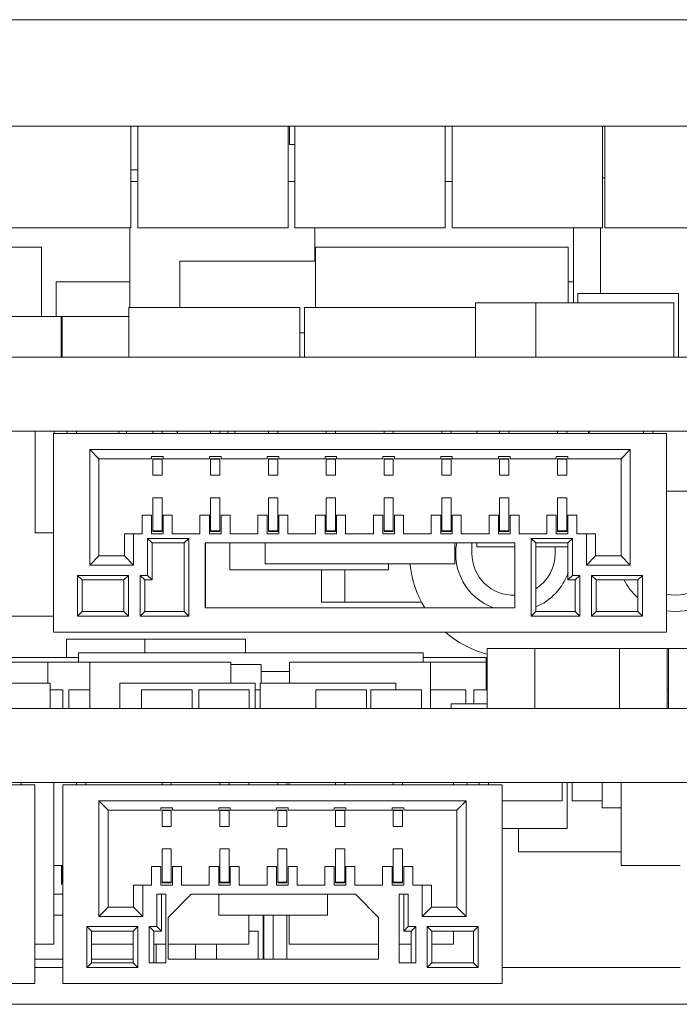
# Model space of a CAD drawing. Units: millimetres. Extents: x 0 to 420, y 0 to 297.
# Drawn here: x 161 to 175, y 70 to 92 of the extents above; entities that cross this region are included whole.
import ezdxf

# ---------------------------------------------------------------- set-up
doc = ezdxf.new("R2010")
doc.units = ezdxf.units.MM
doc.header["$LTSCALE"] = 23.1
for name, color, linetype in [('BGA256-0_8MMDXF_CONTINUOUS_LINE', 7, 'CONTINUOUS'), ('CJAC100SN08UDXF_CONTINUOUS_LINE', 7, 'CONTINUOUS'), ('CU_SCREW_M3XDXF_CONTINUOUS_LINE', 7, 'CONTINUOUS'), ('D5EB010-F05-DXF_CONTINUOUS_LINE', 7, 'CONTINUOUS'), ('D5EB010_MCPCDXF_CONTINUOUS_LINE', 7, 'CONTINUOUS'), ('D5EB010_PCB_DXF_CONTINUOUS_LINE', 7, 'CONTINUOUS'), ('DGK-S-PDSO-GDXF_CONTINUOUS_LINE', 7, 'CONTINUOUS'), ('DIP_1_27X7_DXF_CONTINUOUS_LINE', 7, 'CONTINUOUS'), ('FILTER-SMD_8DXF_CONTINUOUS_LINE', 7, 'CONTINUOUS'), ('FWF12514-S05DXF_CONTINUOUS_LINE', 7, 'CONTINUOUS'), ('FWF12514-S08DXF_CONTINUOUS_LINE', 7, 'CONTINUOUS'), ('FWF12514-S10DXF_CONTINUOUS_LINE', 7, 'CONTINUOUS'), ('HDR1XM7_1_27DXF_CONTINUOUS_LINE', 7, 'CONTINUOUS'), ('LED-SD0603_DXF_CONTINUOUS_LINE', 7, 'CONTINUOUS'), ('MR30PW-M_3D_DXF_CONTINUOUS_LINE', 7, 'CONTINUOUS'), ('QMSMT_7_3-1_DXF_CONTINUOUS_LINE', 7, 'CONTINUOUS'), ('SC0402_DXF_CONTINUOUS_LINE', 7, 'CONTINUOUS'), ('SC0603_DXF_CONTINUOUS_LINE', 7, 'CONTINUOUS'), ('SC0805_DXF_CONTINUOUS_LINE', 7, 'CONTINUOUS'), ('SC1206_DXF_CONTINUOUS_LINE', 7, 'CONTINUOUS'), ('SC1210_DXF_CONTINUOUS_LINE', 7, 'CONTINUOUS'), ('SL0603_DXF_CONTINUOUS_LINE', 7, 'CONTINUOUS'), ('SMA-DO-214ACDXF_CONTINUOUS_LINE', 7, 'CONTINUOUS'), ('SMD_1206-4P-DXF_CONTINUOUS_LINE', 7, 'CONTINUOUS'), ('SOD-123-40V-DXF_CONTINUOUS_LINE', 7, 'CONTINUOUS'), ('SOT-23-6_L2_DXF_CONTINUOUS_LINE', 7, 'CONTINUOUS'), ('SOT23-6_DXF_CONTINUOUS_LINE', 7, 'CONTINUOUS'), ('SOT23_DXF_CONTINUOUS_LINE', 7, 'CONTINUOUS'), ('SR0402_DXF_CONTINUOUS_LINE', 7, 'CONTINUOUS'), ('SR0603_DXF_CONTINUOUS_LINE', 7, 'CONTINUOUS'), ('SR1210_DXF_CONTINUOUS_LINE', 7, 'CONTINUOUS'), ('SWPA5040S_DXF_CONTINUOUS_LINE', 7, 'CONTINUOUS'), ('TEMP-SOD323_DXF_CONTINUOUS_LINE', 7, 'CONTINUOUS'), ('TLP290-4_8X2DXF_CONTINUOUS_LINE', 7, 'CONTINUOUS'), ('TP60_DXF_CONTINUOUS_LINE', 7, 'CONTINUOUS'), ('TP60A_DXF_CONTINUOUS_LINE', 7, 'CONTINUOUS'), ('TSSOP-8_DXF_CONTINUOUS_LINE', 7, 'CONTINUOUS'), ('TSSOP14-0_65DXF_CONTINUOUS_LINE', 7, 'CONTINUOUS')]:
    doc.layers.add(name, color=color, linetype=linetype)

msp = doc.modelspace()

# ---------------------------------------------------------------- linework, layer by layer
at = {"layer": 'BGA256-0_8MMDXF_CONTINUOUS_LINE', "color": 7, "linetype": 'Continuous', "lineweight": 18}
for p in [(171.561, 74.158), (173.781, 73.658)]:
    msp.add_line(p, (171.561, 73.658), dxfattribs=at)
at = {"layer": 'CJAC100SN08UDXF_CONTINUOUS_LINE', "color": 7, "linetype": 'Continuous', "lineweight": 18}
msp.add_line((163.33, 88.408), (163.181, 88.408), dxfattribs=at)
at = {"layer": 'CU_SCREW_M3XDXF_CONTINUOUS_LINE', "color": 7, "linetype": 'Continuous', "lineweight": 18}
for p, q in [((163.156, 87.158), (163.156, 85.434)), ((167.156, 87.158), (167.156, 86.434))]:
    msp.add_line(p, q, dxfattribs=at)
at = {"layer": 'D5EB010-F05-DXF_CONTINUOUS_LINE', "color": 7, "linetype": 'Continuous', "lineweight": 18}
for p, q in [((161.711, 71.158), (161.106, 71.158)), ((175.061, 71.158), (171.211, 71.158)), ((203.156, 70.358), (144.156, 70.358))]:
    msp.add_line(p, q, dxfattribs=at)
at = {"layer": 'D5EB010_MCPCDXF_CONTINUOUS_LINE', "color": 7, "linetype": 'Continuous', "lineweight": 18}
for p, q in [((142.156, 91.658), (205.156, 91.658)), ((142.156, 89.358), (205.156, 89.358))]:
    msp.add_line(p, q, dxfattribs=at)
at = {"layer": 'D5EB010_PCB_DXF_CONTINUOUS_LINE', "color": 7, "linetype": 'Continuous', "lineweight": 18}
for p, q in [((144.356, 84.358), (202.956, 84.358)), ((144.356, 82.758), (202.956, 82.758)), ((144.356, 76.758), (202.956, 76.758)), ((144.356, 75.158), (197.666, 75.158))]:
    msp.add_line(p, q, dxfattribs=at)
at = {"layer": 'DGK-S-PDSO-GDXF_CONTINUOUS_LINE', "color": 7, "linetype": 'Continuous', "lineweight": 18}
for p, q in [((160.532, 77.858), (162.051, 77.858)), ((169.501, 77.858), (170.865, 77.858)), ((170.865, 77.858), (170.888, 77.858)), ((170.865, 77.158), (170.865, 77.858))]:
    msp.add_line(p, q, dxfattribs=at)
at = {"layer": 'DIP_1_27X7_DXF_CONTINUOUS_LINE', "color": 7, "linetype": 'Continuous', "lineweight": 18}
for p, q in [((173.381, 88.234), (173.43, 88.234)), ((173.336, 85.734), (173.336, 87.158))]:
    msp.add_line(p, q, dxfattribs=at)
at = {"layer": 'FILTER-SMD_8DXF_CONTINUOUS_LINE', "color": 7, "linetype": 'Continuous', "lineweight": 18}
for p, q in [((161.514, 75.158), (161.514, 71.658)), ((165.732, 75.158), (165.732, 75.108)), ((166.606, 75.158), (166.606, 75.108)), ((170.158, 75.158), (170.158, 75.108)), ((165.732, 72.288), (165.732, 71.658)), ((166.606, 72.288), (166.606, 71.658)), ((170.158, 71.938), (170.158, 71.658)), ((161.514, 71.658), (161.106, 71.658)), ((163.231, 71.658), (162.331, 71.658)), ((163.936, 71.658), (163.681, 71.658)), ((165.732, 71.658), (163.986, 71.658)), ((168.536, 71.658), (166.606, 71.658)), ((169.241, 71.658), (168.986, 71.658)), ((170.158, 71.658), (169.691, 71.658))]:
    msp.add_line(p, q, dxfattribs=at)
at = {"layer": 'FWF12514-S05DXF_CONTINUOUS_LINE', "color": 7, "linetype": 'Continuous', "lineweight": 18}
for p, q in [((151.606, 75.108), (161.106, 75.108)), ((160.811, 75.108), (160.811, 75.158)), ((161.106, 75.108), (161.106, 70.808)), ((161.711, 70.808), (161.711, 75.108)), ((161.711, 75.108), (171.211, 75.108)), ((162.006, 75.158), (162.006, 75.108)), ((162.206, 75.108), (162.206, 75.158)), ((163.856, 75.158), (163.856, 75.108)), ((164.056, 75.108), (164.056, 75.158)), ((165.106, 75.158), (165.106, 75.108)), ((165.306, 75.108), (165.306, 75.158)), ((166.356, 75.158), (166.356, 75.108)), ((166.556, 75.108), (166.556, 75.158)), ((167.606, 75.158), (167.606, 75.108)), ((167.806, 75.108), (167.806, 75.158)), ((168.856, 75.158), (168.856, 75.108)), ((169.056, 75.108), (169.056, 75.158)), ((170.716, 75.158), (170.716, 75.108)), ((170.916, 75.108), (170.916, 75.158)), ((171.211, 75.108), (171.211, 70.808)), ((162.491, 74.758), (162.691, 74.558)), ((162.491, 74.758), (162.491, 72.258)), ((162.491, 74.758), (170.431, 74.758)), ((162.691, 74.558), (162.691, 72.458)), ((163.831, 74.558), (162.691, 74.558)), ((163.831, 74.558), (163.831, 74.608)), ((163.831, 74.608), (164.081, 74.608)), ((163.856, 74.558), (163.856, 74.208)), ((163.856, 74.558), (164.056, 74.558)), ((164.056, 74.208), (164.056, 74.558)), ((164.081, 74.608), (164.081, 74.558)), ((165.081, 74.558), (164.081, 74.558)), ((165.081, 74.558), (165.081, 74.608)), ((165.081, 74.608), (165.331, 74.608)), ((165.106, 74.558), (165.106, 74.208)), ((165.106, 74.558), (165.306, 74.558)), ((165.306, 74.208), (165.306, 74.558)), ((165.331, 74.608), (165.331, 74.558)), ((166.331, 74.558), (165.331, 74.558)), ((166.331, 74.608), (166.581, 74.608)), ((166.331, 74.558), (166.331, 74.608)), ((166.356, 74.558), (166.556, 74.558)), ((166.356, 74.558), (166.356, 74.208)), ((166.556, 74.208), (166.556, 74.558)), ((166.581, 74.608), (166.581, 74.558)), ((167.581, 74.558), (166.581, 74.558)), ((167.581, 74.608), (167.831, 74.608)), ((167.581, 74.558), (167.581, 74.608)), ((167.606, 74.558), (167.806, 74.558)), ((167.606, 74.558), (167.606, 74.208)), ((167.806, 74.208), (167.806, 74.558)), ((167.831, 74.608), (167.831, 74.558)), ((168.831, 74.558), (167.831, 74.558)), ((168.831, 74.608), (169.081, 74.608)), ((168.831, 74.558), (168.831, 74.608)), ((168.856, 74.558), (169.056, 74.558)), ((168.856, 74.558), (168.856, 74.208)), ((169.056, 74.208), (169.056, 74.558)), ((169.081, 74.608), (169.081, 74.558)), ((170.231, 74.558), (169.081, 74.558)), ((170.431, 74.758), (170.231, 74.558)), ((170.231, 72.458), (170.231, 74.558)), ((170.431, 72.258), (170.431, 74.758)), ((163.856, 74.548), (164.056, 74.548)), ((165.106, 74.548), (165.306, 74.548)), ((166.356, 74.548), (166.556, 74.548)), ((167.606, 74.548), (167.806, 74.548)), ((168.856, 74.548), (169.056, 74.548)), ((164.056, 74.208), (163.856, 74.208)), ((165.306, 74.208), (165.106, 74.208)), ((166.556, 74.208), (166.356, 74.208)), ((167.806, 74.208), (167.606, 74.208)), ((169.056, 74.208), (168.856, 74.208)), ((163.856, 73.718), (163.856, 72.988)), ((163.856, 73.718), (164.056, 73.718)), ((164.056, 72.988), (164.056, 73.718)), ((165.106, 73.718), (165.106, 72.988)), ((165.106, 73.718), (165.306, 73.718)), ((165.306, 72.988), (165.306, 73.718)), ((166.356, 73.718), (166.556, 73.718)), ((166.356, 73.718), (166.356, 72.988)), ((166.556, 72.988), (166.556, 73.718)), ((167.606, 73.718), (167.806, 73.718)), ((167.606, 73.718), (167.606, 72.988)), ((167.806, 72.988), (167.806, 73.718)), ((168.856, 73.718), (169.056, 73.718)), ((168.856, 73.718), (168.856, 72.988)), ((169.056, 72.988), (169.056, 73.718)), ((163.626, 73.338), (163.626, 72.938)), ((163.831, 73.338), (163.626, 73.338)), ((163.831, 72.938), (163.831, 73.338)), ((164.081, 73.338), (164.081, 72.938)), ((164.276, 73.338), (164.081, 73.338)), ((164.276, 72.938), (164.276, 73.338)), ((164.876, 73.338), (164.876, 72.938)), ((165.081, 73.338), (164.876, 73.338)), ((165.081, 72.938), (165.081, 73.338)), ((165.331, 73.338), (165.331, 72.938)), ((165.526, 73.338), (165.331, 73.338)), ((165.526, 72.938), (165.526, 73.338)), ((166.331, 73.338), (166.126, 73.338)), ((166.126, 73.338), (166.126, 72.938)), ((166.331, 72.938), (166.331, 73.338)), ((166.776, 73.338), (166.581, 73.338)), ((166.581, 73.338), (166.581, 72.938)), ((166.776, 72.938), (166.776, 73.338)), ((167.581, 73.338), (167.376, 73.338)), ((167.376, 73.338), (167.376, 72.938)), ((167.581, 72.938), (167.581, 73.338)), ((168.026, 73.338), (167.831, 73.338)), ((167.831, 73.338), (167.831, 72.938)), ((168.026, 72.938), (168.026, 73.338)), ((168.831, 73.338), (168.626, 73.338)), ((168.626, 73.338), (168.626, 72.938)), ((168.831, 72.938), (168.831, 73.338)), ((169.276, 73.338), (169.081, 73.338)), ((169.081, 73.338), (169.081, 72.938)), ((169.276, 72.938), (169.276, 73.338)), ((163.241, 72.938), (163.241, 72.458)), ((163.241, 72.938), (163.626, 72.938)), ((163.441, 72.938), (163.441, 72.258)), ((164.081, 72.938), (163.831, 72.938)), ((164.056, 72.998), (163.856, 72.998)), ((163.856, 72.988), (164.056, 72.988)), ((164.876, 72.938), (164.276, 72.938)), ((165.331, 72.938), (165.081, 72.938)), ((165.306, 72.998), (165.106, 72.998)), ((165.106, 72.988), (165.306, 72.988)), ((166.126, 72.938), (165.526, 72.938)), ((166.581, 72.938), (166.331, 72.938)), ((166.556, 72.998), (166.356, 72.998)), ((166.356, 72.988), (166.556, 72.988)), ((167.376, 72.938), (166.776, 72.938)), ((167.831, 72.938), (167.581, 72.938)), ((167.806, 72.998), (167.606, 72.998)), ((167.606, 72.988), (167.806, 72.988)), ((168.626, 72.938), (168.026, 72.938)), ((169.081, 72.938), (168.831, 72.938)), ((169.056, 72.998), (168.856, 72.998)), ((168.856, 72.988), (169.056, 72.988)), ((169.681, 72.938), (169.276, 72.938)), ((169.481, 72.938), (169.481, 72.258)), ((169.681, 72.938), (169.681, 72.458)), ((163.741, 72.038), (163.741, 72.738)), ((163.741, 72.738), (163.936, 72.738)), ((163.841, 71.938), (163.841, 72.738)), ((163.936, 71.258), (163.936, 72.738)), ((163.986, 72.238), (164.486, 72.738)), ((164.486, 72.738), (168.036, 72.738)), ((165.086, 72.288), (165.086, 72.738)), ((167.436, 72.288), (167.436, 72.738)), ((168.036, 72.738), (168.536, 72.238)), ((169.181, 72.738), (168.986, 72.738)), ((168.986, 72.738), (168.986, 71.258)), ((169.081, 71.938), (169.081, 72.738)), ((169.181, 72.038), (169.181, 72.738)), ((162.691, 72.458), (162.491, 72.258)), ((163.241, 72.458), (162.691, 72.458)), ((163.241, 72.458), (163.441, 72.258)), ((169.481, 72.258), (169.681, 72.458)), ((169.681, 72.458), (170.231, 72.458)), ((170.431, 72.258), (170.231, 72.458)), ((163.441, 72.258), (162.491, 72.258)), ((163.986, 72.238), (163.986, 71.338)), ((165.086, 72.288), (167.436, 72.288)), ((168.536, 72.238), (168.536, 71.338)), ((169.481, 72.258), (170.431, 72.258)), ((162.331, 71.938), (162.231, 72.038)), ((162.231, 71.158), (162.231, 72.038)), ((163.331, 72.038), (162.231, 72.038)), ((163.231, 71.938), (163.331, 72.038)), ((163.331, 72.038), (163.331, 71.158)), ((163.681, 71.938), (163.581, 72.038)), ((163.581, 72.038), (163.741, 72.038)), ((163.581, 72.038), (163.581, 71.258)), ((163.841, 71.938), (163.741, 72.038)), ((169.181, 72.038), (169.081, 71.938)), ((169.341, 72.038), (169.181, 72.038)), ((169.341, 72.038), (169.241, 71.938)), ((169.341, 71.258), (169.341, 72.038)), ((170.691, 72.038), (169.591, 72.038)), ((169.591, 72.038), (169.691, 71.938)), ((169.591, 72.038), (169.591, 71.158)), ((170.691, 72.038), (170.591, 71.938)), ((170.691, 71.158), (170.691, 72.038)), ((162.331, 71.258), (162.331, 71.938)), ((163.231, 71.938), (162.331, 71.938)), ((163.231, 71.938), (163.231, 71.258)), ((163.681, 71.938), (163.841, 71.938)), ((163.681, 71.938), (163.681, 71.258)), ((169.241, 71.938), (169.081, 71.938)), ((169.241, 71.258), (169.241, 71.938)), ((170.591, 71.938), (169.691, 71.938)), ((169.691, 71.938), (169.691, 71.258)), ((170.591, 71.258), (170.591, 71.938)), ((162.331, 71.258), (162.231, 71.158)), ((163.331, 71.158), (162.231, 71.158)), ((163.231, 71.258), (162.331, 71.258)), ((163.231, 71.258), (163.331, 71.158)), ((163.936, 71.258), (163.581, 71.258)), ((168.536, 71.338), (163.986, 71.338)), ((169.341, 71.258), (168.986, 71.258)), ((169.591, 71.158), (169.691, 71.258)), ((169.591, 71.158), (170.691, 71.158)), ((169.691, 71.258), (170.591, 71.258)), ((170.691, 71.158), (170.591, 71.258)), ((151.606, 70.808), (161.106, 70.808)), ((161.711, 70.808), (171.211, 70.808))]:
    msp.add_line(p, q, dxfattribs=at)
at = {"layer": 'FWF12514-S08DXF_CONTINUOUS_LINE', "color": 7, "linetype": 'Continuous', "lineweight": 18}
for p, q in [((161.511, 78.408), (161.511, 82.708)), ((161.511, 82.708), (174.761, 82.708)), ((161.806, 82.758), (161.806, 82.708)), ((162.006, 82.708), (162.006, 82.758)), ((163.656, 82.758), (163.656, 82.708)), ((163.856, 82.708), (163.856, 82.758)), ((164.906, 82.758), (164.906, 82.708)), ((165.106, 82.708), (165.106, 82.758)), ((166.156, 82.758), (166.156, 82.708)), ((166.356, 82.708), (166.356, 82.758)), ((167.406, 82.758), (167.406, 82.708)), ((167.606, 82.708), (167.606, 82.758)), ((168.656, 82.758), (168.656, 82.708)), ((168.856, 82.708), (168.856, 82.758)), ((169.906, 82.758), (169.906, 82.708)), ((170.106, 82.708), (170.106, 82.758)), ((171.156, 82.758), (171.156, 82.708)), ((171.356, 82.708), (171.356, 82.758)), ((172.406, 82.758), (172.406, 82.708)), ((172.606, 82.708), (172.606, 82.758)), ((174.266, 82.758), (174.266, 82.708)), ((174.466, 82.708), (174.466, 82.758)), ((174.761, 82.708), (174.761, 78.408)), ((162.291, 82.358), (162.291, 79.858)), ((162.291, 82.358), (162.491, 82.158)), ((173.981, 82.358), (162.291, 82.358)), ((173.981, 82.358), (173.781, 82.158)), ((173.981, 79.858), (173.981, 82.358)), ((162.491, 82.158), (162.491, 80.058)), ((163.631, 82.158), (162.491, 82.158)), ((163.631, 82.158), (163.631, 82.208)), ((163.631, 82.208), (163.881, 82.208)), ((163.656, 82.158), (163.656, 81.808)), ((163.656, 82.158), (163.856, 82.158)), ((163.656, 82.148), (163.856, 82.148)), ((163.856, 81.808), (163.856, 82.158)), ((163.881, 82.208), (163.881, 82.158)), ((164.881, 82.158), (163.881, 82.158)), ((164.881, 82.158), (164.881, 82.208)), ((164.881, 82.208), (165.131, 82.208)), ((164.906, 82.158), (164.906, 81.808)), ((164.906, 82.158), (165.106, 82.158)), ((164.906, 82.148), (165.106, 82.148)), ((165.106, 81.808), (165.106, 82.158)), ((165.131, 82.208), (165.131, 82.158)), ((166.131, 82.158), (165.131, 82.158)), ((166.131, 82.158), (166.131, 82.208)), ((166.131, 82.208), (166.381, 82.208)), ((166.156, 82.158), (166.156, 81.808)), ((166.156, 82.158), (166.356, 82.158)), ((166.156, 82.148), (166.356, 82.148)), ((166.356, 81.808), (166.356, 82.158)), ((166.381, 82.208), (166.381, 82.158)), ((167.381, 82.158), (166.381, 82.158)), ((167.381, 82.158), (167.381, 82.208)), ((167.381, 82.208), (167.631, 82.208)), ((167.406, 82.158), (167.406, 81.808)), ((167.406, 82.158), (167.606, 82.158)), ((167.406, 82.148), (167.606, 82.148)), ((167.606, 81.808), (167.606, 82.158)), ((167.631, 82.208), (167.631, 82.158)), ((168.631, 82.158), (167.631, 82.158)), ((168.631, 82.158), (168.631, 82.208)), ((168.631, 82.208), (168.881, 82.208)), ((168.656, 82.158), (168.656, 81.808)), ((168.656, 82.158), (168.856, 82.158)), ((168.656, 82.148), (168.856, 82.148)), ((168.856, 81.808), (168.856, 82.158)), ((168.881, 82.208), (168.881, 82.158)), ((169.881, 82.158), (168.881, 82.158)), ((169.881, 82.158), (169.881, 82.208)), ((169.881, 82.208), (170.131, 82.208)), ((169.906, 82.158), (169.906, 81.808)), ((169.906, 82.158), (170.106, 82.158)), ((169.906, 82.148), (170.106, 82.148)), ((170.106, 81.808), (170.106, 82.158)), ((170.131, 82.208), (170.131, 82.158)), ((171.131, 82.158), (170.131, 82.158)), ((171.131, 82.158), (171.131, 82.208)), ((171.131, 82.208), (171.381, 82.208)), ((171.156, 82.158), (171.156, 81.808)), ((171.156, 82.158), (171.356, 82.158)), ((171.156, 82.148), (171.356, 82.148)), ((171.356, 81.808), (171.356, 82.158)), ((171.381, 82.208), (171.381, 82.158)), ((172.381, 82.158), (171.381, 82.158)), ((172.381, 82.158), (172.381, 82.208)), ((172.381, 82.208), (172.631, 82.208)), ((172.406, 82.158), (172.406, 81.808)), ((172.406, 82.158), (172.606, 82.158)), ((172.406, 82.148), (172.606, 82.148)), ((172.606, 81.808), (172.606, 82.158)), ((172.631, 82.208), (172.631, 82.158)), ((173.781, 82.158), (172.631, 82.158)), ((173.781, 80.058), (173.781, 82.158)), ((163.856, 81.808), (163.656, 81.808)), ((165.106, 81.808), (164.906, 81.808)), ((166.356, 81.808), (166.156, 81.808)), ((167.606, 81.808), (167.406, 81.808)), ((168.856, 81.808), (168.656, 81.808)), ((170.106, 81.808), (169.906, 81.808)), ((171.356, 81.808), (171.156, 81.808)), ((172.606, 81.808), (172.406, 81.808)), ((163.656, 81.318), (163.656, 80.588)), ((163.656, 81.318), (163.856, 81.318)), ((163.856, 80.588), (163.856, 81.318)), ((164.906, 81.318), (164.906, 80.588)), ((164.906, 81.318), (165.106, 81.318)), ((165.106, 80.588), (165.106, 81.318)), ((166.156, 81.318), (166.156, 80.588)), ((166.156, 81.318), (166.356, 81.318)), ((166.356, 80.588), (166.356, 81.318)), ((167.406, 81.318), (167.406, 80.588)), ((167.406, 81.318), (167.606, 81.318)), ((167.606, 80.588), (167.606, 81.318)), ((168.656, 81.318), (168.656, 80.588)), ((168.656, 81.318), (168.856, 81.318)), ((168.856, 80.588), (168.856, 81.318)), ((169.906, 81.318), (169.906, 80.588)), ((169.906, 81.318), (170.106, 81.318)), ((170.106, 80.588), (170.106, 81.318)), ((171.156, 81.318), (171.156, 80.588)), ((171.156, 81.318), (171.356, 81.318)), ((171.356, 80.588), (171.356, 81.318)), ((172.406, 81.318), (172.406, 80.588)), ((172.406, 81.318), (172.606, 81.318)), ((172.606, 80.588), (172.606, 81.318)), ((163.426, 80.938), (163.426, 80.538)), ((163.631, 80.938), (163.426, 80.938)), ((163.631, 80.538), (163.631, 80.938)), ((163.881, 80.938), (163.881, 80.538)), ((164.076, 80.938), (163.881, 80.938)), ((164.076, 80.538), (164.076, 80.938)), ((164.676, 80.938), (164.676, 80.538)), ((164.881, 80.938), (164.676, 80.938)), ((164.881, 80.538), (164.881, 80.938)), ((165.131, 80.938), (165.131, 80.538)), ((165.326, 80.938), (165.131, 80.938)), ((165.326, 80.538), (165.326, 80.938)), ((165.926, 80.938), (165.926, 80.538)), ((166.131, 80.938), (165.926, 80.938)), ((166.131, 80.538), (166.131, 80.938)), ((166.381, 80.938), (166.381, 80.538)), ((166.576, 80.938), (166.381, 80.938)), ((166.576, 80.538), (166.576, 80.938)), ((167.176, 80.938), (167.176, 80.538)), ((167.381, 80.938), (167.176, 80.938)), ((167.381, 80.538), (167.381, 80.938)), ((167.631, 80.938), (167.631, 80.538)), ((167.826, 80.938), (167.631, 80.938)), ((167.826, 80.538), (167.826, 80.938)), ((168.426, 80.938), (168.426, 80.538)), ((168.631, 80.938), (168.426, 80.938)), ((168.631, 80.538), (168.631, 80.938)), ((168.881, 80.938), (168.881, 80.538)), ((169.076, 80.938), (168.881, 80.938)), ((169.076, 80.538), (169.076, 80.938)), ((169.676, 80.938), (169.676, 80.538)), ((169.881, 80.938), (169.676, 80.938)), ((169.881, 80.538), (169.881, 80.938)), ((170.131, 80.938), (170.131, 80.538)), ((170.326, 80.938), (170.131, 80.938)), ((170.326, 80.538), (170.326, 80.938)), ((170.926, 80.938), (170.926, 80.538)), ((171.131, 80.938), (170.926, 80.938)), ((171.131, 80.538), (171.131, 80.938)), ((171.381, 80.938), (171.381, 80.538)), ((171.576, 80.938), (171.381, 80.938)), ((171.576, 80.538), (171.576, 80.938)), ((172.176, 80.938), (172.176, 80.538)), ((172.381, 80.938), (172.176, 80.938)), ((172.381, 80.538), (172.381, 80.938)), ((172.631, 80.938), (172.631, 80.538)), ((172.826, 80.938), (172.631, 80.938)), ((172.826, 80.538), (172.826, 80.938)), ((163.041, 80.058), (163.041, 80.538)), ((163.426, 80.538), (163.041, 80.538)), ((163.241, 79.858), (163.241, 80.538)), ((163.881, 80.538), (163.631, 80.538)), ((163.856, 80.598), (163.656, 80.598)), ((163.656, 80.588), (163.856, 80.588)), ((164.676, 80.538), (164.076, 80.538)), ((165.131, 80.538), (164.881, 80.538)), ((165.106, 80.598), (164.906, 80.598)), ((164.906, 80.588), (165.106, 80.588)), ((165.926, 80.538), (165.326, 80.538)), ((166.381, 80.538), (166.131, 80.538)), ((166.356, 80.598), (166.156, 80.598)), ((166.156, 80.588), (166.356, 80.588)), ((167.176, 80.538), (166.576, 80.538)), ((167.631, 80.538), (167.381, 80.538)), ((167.606, 80.598), (167.406, 80.598)), ((167.406, 80.588), (167.606, 80.588)), ((168.426, 80.538), (167.826, 80.538)), ((168.881, 80.538), (168.631, 80.538)), ((168.856, 80.598), (168.656, 80.598)), ((168.656, 80.588), (168.856, 80.588)), ((169.676, 80.538), (169.076, 80.538)), ((170.131, 80.538), (169.881, 80.538)), ((170.106, 80.598), (169.906, 80.598)), ((169.906, 80.588), (170.106, 80.588)), ((170.926, 80.538), (170.326, 80.538)), ((171.381, 80.538), (171.131, 80.538)), ((171.356, 80.598), (171.156, 80.598)), ((171.156, 80.588), (171.356, 80.588)), ((172.176, 80.538), (171.576, 80.538)), ((172.631, 80.538), (172.381, 80.538)), ((172.606, 80.598), (172.406, 80.598)), ((172.406, 80.588), (172.606, 80.588)), ((173.231, 80.538), (172.826, 80.538)), ((173.031, 80.538), (173.031, 79.858)), ((173.231, 80.538), (173.231, 80.058)), ((163.541, 80.438), (163.541, 79.638)), ((163.541, 80.438), (163.641, 80.338)), ((164.436, 80.438), (163.541, 80.438)), ((163.641, 80.338), (163.641, 79.538)), ((164.336, 80.338), (163.641, 80.338)), ((164.436, 80.438), (164.336, 80.338)), ((164.336, 78.858), (164.336, 80.338)), ((164.436, 78.758), (164.436, 80.438)), ((164.786, 78.938), (164.786, 80.338)), ((164.786, 80.338), (171.486, 80.338)), ((166.086, 80.338), (166.086, 79.888)), ((170.186, 79.888), (170.186, 80.338)), ((171.486, 80.338), (171.486, 78.938)), ((171.836, 80.438), (171.836, 78.758)), ((172.731, 80.438), (171.836, 80.438)), ((171.836, 80.438), (171.936, 80.338)), ((171.936, 80.338), (171.936, 78.858)), ((172.631, 80.338), (171.936, 80.338)), ((172.731, 80.438), (172.631, 80.338)), ((172.631, 79.538), (172.631, 80.338)), ((172.731, 79.638), (172.731, 80.438)), ((162.291, 79.858), (162.491, 80.058)), ((162.491, 80.058), (163.041, 80.058)), ((163.241, 79.858), (163.041, 80.058)), ((166.086, 79.888), (170.186, 79.888)), ((173.031, 79.858), (173.231, 80.058)), ((173.231, 80.058), (173.781, 80.058)), ((173.981, 79.858), (173.781, 80.058)), ((162.291, 79.858), (163.241, 79.858)), ((173.031, 79.858), (173.981, 79.858)), ((162.031, 79.638), (162.031, 78.758)), ((162.031, 79.638), (162.131, 79.538)), ((163.131, 79.638), (162.031, 79.638)), ((162.131, 79.538), (162.131, 78.858)), ((163.031, 79.538), (162.131, 79.538)), ((163.131, 79.638), (163.031, 79.538)), ((163.031, 78.858), (163.031, 79.538)), ((163.131, 78.758), (163.131, 79.638)), ((163.381, 79.638), (163.381, 78.758)), ((163.381, 79.638), (163.481, 79.538)), ((163.541, 79.638), (163.381, 79.638)), ((163.481, 79.538), (163.481, 78.858)), ((163.641, 79.538), (163.481, 79.538)), ((163.541, 79.638), (163.641, 79.538)), ((172.731, 79.638), (172.631, 79.538)), ((172.791, 79.538), (172.631, 79.538)), ((172.891, 79.638), (172.731, 79.638)), ((172.891, 79.638), (172.791, 79.538)), ((172.791, 78.858), (172.791, 79.538)), ((172.891, 78.758), (172.891, 79.638)), ((173.141, 79.638), (173.141, 78.758)), ((174.241, 79.638), (173.141, 79.638)), ((173.141, 79.638), (173.241, 79.538)), ((174.141, 79.538), (173.241, 79.538)), ((173.241, 79.538), (173.241, 78.858)), ((174.241, 79.638), (174.141, 79.538)), ((174.141, 78.858), (174.141, 79.538)), ((174.241, 78.758), (174.241, 79.638)), ((162.031, 78.758), (162.131, 78.858)), ((162.131, 78.858), (163.031, 78.858)), ((163.131, 78.758), (163.031, 78.858)), ((163.381, 78.758), (163.481, 78.858)), ((163.481, 78.858), (164.336, 78.858)), ((164.436, 78.758), (164.336, 78.858)), ((171.486, 78.938), (164.786, 78.938)), ((171.836, 78.758), (171.936, 78.858)), ((171.936, 78.858), (172.791, 78.858)), ((172.891, 78.758), (172.791, 78.858)), ((173.141, 78.758), (173.241, 78.858)), ((173.241, 78.858), (174.141, 78.858)), ((174.241, 78.758), (174.141, 78.858)), ((162.031, 78.758), (163.131, 78.758)), ((163.381, 78.758), (164.436, 78.758)), ((171.836, 78.758), (172.891, 78.758)), ((173.141, 78.758), (174.241, 78.758)), ((174.761, 78.408), (161.511, 78.408))]:
    msp.add_line(p, q, dxfattribs=at)
at = {"layer": 'FWF12514-S10DXF_CONTINUOUS_LINE', "color": 7, "linetype": 'Continuous', "lineweight": 18}
for p, q in [((161.681, 72.958), (161.681, 73.358)), ((161.706, 72.988), (161.706, 73.358)), ((161.706, 73.138), (161.711, 73.138)), ((161.711, 72.958), (161.681, 72.958)), ((161.711, 72.988), (161.706, 72.988)), ((161.711, 72.738), (161.514, 72.738)), ((161.711, 72.288), (161.514, 72.288)), ((166.041, 72.288), (166.041, 71.338)), ((166.056, 71.338), (166.056, 72.288)), ((166.256, 71.338), (166.256, 72.288)), ((166.261, 72.288), (166.261, 71.338)), ((166.551, 72.288), (166.551, 71.338)), ((165.732, 71.938), (165.931, 71.938)), ((165.931, 71.938), (165.931, 71.338)), ((163.726, 71.258), (163.726, 71.658)), ((164.581, 71.658), (164.581, 71.338)), ((165.031, 71.338), (165.031, 71.658)), ((161.106, 71.338), (161.711, 71.338)), ((162.331, 71.338), (163.231, 71.338))]:
    msp.add_line(p, q, dxfattribs=at)
at = {"layer": 'HDR1XM7_1_27DXF_CONTINUOUS_LINE', "color": 7, "linetype": 'Continuous', "lineweight": 18}
msp.add_line((172.756, 87.158), (172.756, 85.534), dxfattribs=at)
at = {"layer": 'LED-SD0603_DXF_CONTINUOUS_LINE', "color": 7, "linetype": 'Continuous', "lineweight": 18}
msp.add_line((166.002, 77.558), (166.61, 77.558), dxfattribs=at)
at = {"layer": 'MR30PW-M_3D_DXF_CONTINUOUS_LINE', "color": 7, "linetype": 'Continuous', "lineweight": 18}
for p, q in [((170.556, 80.108), (170.556, 80.338)), ((172.356, 80.108), (172.356, 80.258)), ((167.306, 79.758), (167.306, 79.058)), ((167.806, 79.058), (167.806, 79.758)), ((167.306, 79.058), (169.466, 79.058))]:
    msp.add_line(p, q, dxfattribs=at)
for centre, radius, start, end in [((174.956, 80.108), 1.25, 260.9904, 43.6444), ((171.456, 80.108), 1.25, 169.3699, 249.8784), ((171.456, 80.108), 0.9, 180, 271.926), ((171.456, 80.108), 0.9, 302.4579, 0), ((174.956, 80.108), 0.9, 257.4811, 0), ((171.456, 80.108), 2.25, 185.6503, 211.3959), ((171.456, 80.108), 1.25, 292.7064, 340.9283), ((174.956, 80.108), 1.25, 207.2597, 229.2012), ((171.456, 80.108), 2.25, 229.1517, 255.3167)]:
    msp.add_arc(centre, radius, start, end, dxfattribs=at)
at = {"layer": 'QMSMT_7_3-1_DXF_CONTINUOUS_LINE', "color": 7, "linetype": 'Continuous', "lineweight": 18}
for p, q in [((163.33, 88.158), (163.181, 88.158)), ((166.73, 88.158), (166.581, 88.158)), ((170.13, 88.158), (169.981, 88.158))]:
    msp.add_line(p, q, dxfattribs=at)
at = {"layer": 'SC0402_DXF_CONTINUOUS_LINE', "color": 7, "linetype": 'Continuous', "lineweight": 18}
for p, q in [((166.61, 89.358), (166.61, 88.958)), ((166.73, 88.958), (166.61, 88.958)), ((163.089, 82.758), (163.089, 82.708)), ((164.181, 82.758), (164.181, 82.708)), ((161.439, 77.158), (161.714, 77.158)), ((161.714, 76.758), (161.714, 77.158)), ((161.843, 76.758), (161.843, 77.158)), ((161.843, 77.158), (162.295, 77.158)), ((165.87, 77.158), (165.985, 77.158)), ((169.658, 77.158), (170.427, 77.158)), ((170.427, 76.858), (170.427, 77.158)), ((170.453, 75.158), (170.453, 75.108)), ((172.511, 75.158), (172.511, 74.758)), ((172.511, 74.758), (171.211, 74.758))]:
    msp.add_line(p, q, dxfattribs=at)
at = {"layer": 'SC0603_DXF_CONTINUOUS_LINE', "color": 7, "linetype": 'Continuous', "lineweight": 18}
for p, q in [((160.173, 85.234), (161.697, 85.234)), ((161.673, 84.358), (161.673, 85.234)), ((161.673, 85.234), (163.135, 85.234)), ((161.697, 84.358), (161.697, 85.234)), ((159.411, 77.758), (161.385, 77.758)), ((161.385, 77.308), (161.385, 77.758)), ((162.295, 76.758), (162.295, 77.758)), ((162.295, 77.758), (165.343, 77.758)), ((165.343, 77.308), (165.343, 77.758)), ((166.61, 77.308), (166.61, 77.758)), ((166.61, 77.758), (169.658, 77.758)), ((169.658, 76.758), (169.658, 77.758)), ((172.616, 75.158), (172.616, 74.158)), ((172.616, 74.158), (171.211, 74.158))]:
    msp.add_line(p, q, dxfattribs=at)
at = {"layer": 'SC0805_DXF_CONTINUOUS_LINE', "color": 7, "linetype": 'Continuous', "lineweight": 18}
for p, q in [((161.385, 77.758), (162.295, 77.758)), ((169.658, 77.758), (170.865, 77.758))]:
    msp.add_line(p, q, dxfattribs=at)
at = {"layer": 'SC1206_DXF_CONTINUOUS_LINE', "color": 7, "linetype": 'Continuous', "lineweight": 18}
for p, q in [((161.565, 85.234), (161.565, 85.984)), ((161.565, 85.984), (163.156, 85.984))]:
    msp.add_line(p, q, dxfattribs=at)
at = {"layer": 'SC1210_DXF_CONTINUOUS_LINE', "color": 7, "linetype": 'Continuous', "lineweight": 18}
for p, q in [((163.181, 89.358), (163.181, 87.158)), ((163.33, 89.358), (163.33, 87.158)), ((166.581, 89.358), (166.581, 87.158)), ((166.73, 89.358), (166.73, 87.158)), ((169.981, 89.358), (169.981, 87.158)), ((170.13, 89.358), (170.13, 87.158)), ((173.381, 89.358), (173.381, 87.158)), ((173.43, 89.358), (173.43, 87.158)), ((163.181, 87.158), (159.93, 87.158)), ((166.581, 87.158), (163.33, 87.158)), ((169.981, 87.158), (166.73, 87.158)), ((173.381, 87.158), (170.13, 87.158)), ((176.681, 87.158), (173.43, 87.158))]:
    msp.add_line(p, q, dxfattribs=at)
at = {"layer": 'SL0603_DXF_CONTINUOUS_LINE', "color": 7, "linetype": 'Continuous', "lineweight": 18}
for p in [(165.343, 77.708), (166.002, 77.308)]:
    msp.add_line(p, (166.002, 77.708), dxfattribs=at)
at = {"layer": 'SMA-DO-214ACDXF_CONTINUOUS_LINE', "color": 7, "linetype": 'Continuous', "lineweight": 18}
for p in [(159.662, 86.734), (161.251, 85.234)]:
    msp.add_line(p, (161.251, 86.734), dxfattribs=at)
at = {"layer": 'SMD_1206-4P-DXF_CONTINUOUS_LINE', "color": 7, "linetype": 'Continuous', "lineweight": 18}
for p, q in [((173.781, 75.158), (173.781, 73.358)), ((161.711, 73.358), (161.514, 73.358)), ((175.061, 73.358), (173.781, 73.358))]:
    msp.add_line(p, q, dxfattribs=at)
at = {"layer": 'SOD-123-40V-DXF_CONTINUOUS_LINE', "color": 7, "linetype": 'Continuous', "lineweight": 18}
for p, q in [((167.174, 85.434), (167.174, 86.734)), ((167.174, 86.734), (172.635, 86.734)), ((172.635, 85.534), (172.635, 86.734)), ((170.663, 82.758), (170.663, 82.708)), ((173.076, 82.758), (173.076, 82.708)), ((170.663, 80.338), (170.663, 80.258)), ((171.486, 80.258), (170.663, 80.258)), ((172.631, 80.258), (171.936, 80.258))]:
    msp.add_line(p, q, dxfattribs=at)
at = {"layer": 'SOT-23-6_L2_DXF_CONTINUOUS_LINE', "color": 7, "linetype": 'Continuous', "lineweight": 18}
for p, q in [((165.319, 80.338), (165.319, 79.758)), ((168.753, 79.888), (168.753, 79.758)), ((168.753, 79.758), (165.319, 79.758))]:
    msp.add_line(p, q, dxfattribs=at)
at = {"layer": 'SOT23-6_DXF_CONTINUOUS_LINE', "color": 7, "linetype": 'Continuous', "lineweight": 18}
for p, q in [((161.793, 77.858), (161.793, 78.258)), ((161.793, 78.258), (163.487, 78.258))]:
    msp.add_line(p, q, dxfattribs=at)
at = {"layer": 'SOT23_DXF_CONTINUOUS_LINE', "color": 7, "linetype": 'Continuous', "lineweight": 18}
for p, q in [((170.63, 85.434), (170.63, 85.534)), ((170.63, 85.534), (174.925, 85.534)), ((171.937, 84.358), (171.937, 85.534)), ((174.925, 84.358), (174.925, 85.534)), ((173.089, 82.758), (173.089, 82.708)), ((176.089, 81.458), (174.761, 81.458)), ((170.888, 78.058), (174.78, 78.058)), ((170.888, 76.758), (170.888, 78.058)), ((171.918, 76.758), (171.918, 78.058)), ((173.744, 76.758), (173.744, 78.058)), ((174.78, 78.058), (174.808, 78.058)), ((174.78, 76.758), (174.78, 78.058)), ((174.808, 78.058), (177.998, 78.058)), ((174.808, 76.758), (174.808, 78.058))]:
    msp.add_line(p, q, dxfattribs=at)
at = {"layer": 'SR0402_DXF_CONTINUOUS_LINE', "color": 7, "linetype": 'Continuous', "lineweight": 18}
for p, q in [((164.189, 82.758), (164.189, 82.708)), ((165.281, 82.758), (165.281, 82.708)), ((165.427, 82.758), (165.427, 82.708)), ((163.415, 76.758), (163.415, 77.158)), ((163.415, 77.158), (164.508, 77.158)), ((164.508, 76.758), (164.508, 77.158)), ((164.651, 76.758), (164.651, 77.158)), ((164.651, 77.158), (165.743, 77.158)), ((165.743, 76.758), (165.743, 77.158)), ((167.184, 76.758), (167.184, 77.158)), ((167.184, 77.158), (168.276, 77.158)), ((168.276, 76.758), (168.276, 77.158)), ((168.372, 76.758), (168.372, 77.158)), ((168.372, 77.158), (169.464, 77.158)), ((169.464, 76.758), (169.464, 77.158)), ((170.594, 77.158), (170.888, 77.158)), ((170.594, 76.858), (170.594, 77.158)), ((174.78, 77.158), (174.808, 77.158)), ((172.723, 75.158), (172.723, 74.758)), ((173.374, 74.758), (172.723, 74.758))]:
    msp.add_line(p, q, dxfattribs=at)
at = {"layer": 'SR0603_DXF_CONTINUOUS_LINE', "color": 7, "linetype": 'Continuous', "lineweight": 18}
for p, q in [((161.525, 82.758), (161.525, 82.708)), ((162.925, 82.758), (162.925, 82.708)), ((159.411, 77.308), (161.439, 77.308)), ((161.439, 76.758), (161.439, 77.308)), ((162.94, 76.758), (162.94, 77.308)), ((162.94, 77.308), (165.87, 77.308)), ((165.87, 76.758), (165.87, 77.308)), ((165.981, 76.758), (165.981, 77.308)), ((165.981, 77.308), (168.911, 77.308)), ((168.911, 77.158), (168.911, 77.308)), ((173.374, 75.158), (173.374, 74.608)), ((173.781, 74.608), (173.374, 74.608))]:
    msp.add_line(p, q, dxfattribs=at)
at = {"layer": 'SR1210_DXF_CONTINUOUS_LINE', "color": 7, "linetype": 'Continuous', "lineweight": 18}
msp.add_line((166.835, 84.884), (166.935, 84.884), dxfattribs=at)
at = {"layer": 'SWPA5040S_DXF_CONTINUOUS_LINE', "color": 7, "linetype": 'Continuous', "lineweight": 18}
for p, q in [((164.798, 80.338), (164.798, 78.938)), ((161.511, 78.758), (159.471, 78.758))]:
    msp.add_line(p, q, dxfattribs=at)
at = {"layer": 'TEMP-SOD323_DXF_CONTINUOUS_LINE', "color": 7, "linetype": 'Continuous', "lineweight": 18}
for p, q in [((163.135, 84.358), (163.135, 85.434)), ((163.135, 85.434), (166.835, 85.434)), ((166.835, 84.358), (166.835, 85.434)), ((166.935, 84.358), (166.935, 85.434)), ((166.935, 85.434), (170.635, 85.434)), ((170.635, 84.358), (170.635, 85.434))]:
    msp.add_line(p, q, dxfattribs=at)
at = {"layer": 'TLP290-4_8X2DXF_CONTINUOUS_LINE', "color": 7, "linetype": 'Continuous', "lineweight": 18}
for p, q in [((164.237, 85.434), (164.237, 86.434)), ((164.237, 86.434), (167.174, 86.434)), ((161.116, 82.758), (161.116, 80.558)), ((161.511, 80.558), (161.116, 80.558))]:
    msp.add_line(p, q, dxfattribs=at)
at = {"layer": 'TP60_DXF_CONTINUOUS_LINE', "color": 7, "linetype": 'Continuous', "lineweight": 18}
for p, q in [((170.11, 76.858), (170.888, 76.858)), ((170.11, 76.758), (170.11, 76.858)), ((174.78, 76.858), (174.808, 76.858))]:
    msp.add_line(p, q, dxfattribs=at)
at = {"layer": 'TP60A_DXF_CONTINUOUS_LINE', "color": 7, "linetype": 'Continuous', "lineweight": 18}
for p, q in [((172.845, 85.534), (172.845, 85.734)), ((172.845, 85.734), (175.02, 85.734)), ((175.02, 84.358), (175.02, 85.734)), ((163.487, 77.958), (163.487, 78.258)), ((163.487, 78.258), (165.661, 78.258)), ((165.661, 77.958), (165.661, 78.258))]:
    msp.add_line(p, q, dxfattribs=at)
at = {"layer": 'TSSOP-8_DXF_CONTINUOUS_LINE', "color": 7, "linetype": 'Continuous', "lineweight": 18}
for p, q in [((162.051, 77.758), (162.051, 77.958)), ((162.051, 77.958), (169.501, 77.958)), ((169.501, 77.758), (169.501, 77.958))]:
    msp.add_line(p, q, dxfattribs=at)
at = {"layer": 'TSSOP14-0_65DXF_CONTINUOUS_LINE', "color": 7, "linetype": 'Continuous', "lineweight": 18}
msp.add_line((172.635, 85.984), (172.756, 85.984), dxfattribs=at)

doc.saveas('drawing.dxf')
